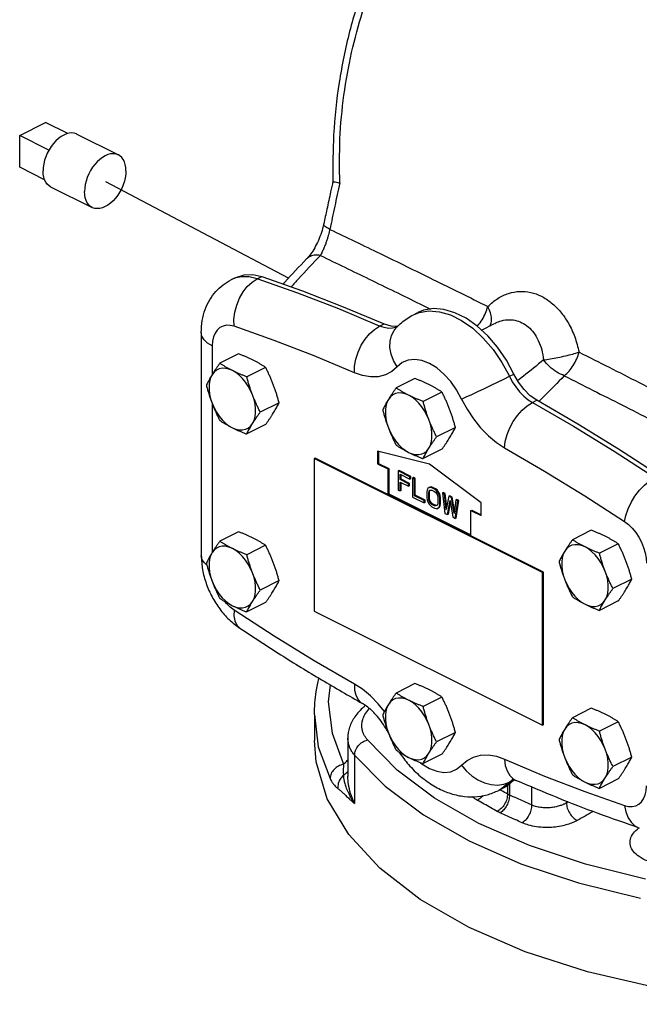
# Model space of a CAD drawing. Extents: x 24.5 to 45.5, y 6.5 to 15.4.
# Drawn here: x 38.6 to 39.9, y 10 to 12.1 of the extents above; entities that cross this region are included whole.
import ezdxf

# ---------------------------------------------------------------- set-up
doc = ezdxf.new("R2010")
doc.units = 0
doc.header["$MEASUREMENT"] = 0
doc.layers.get('0').update_dxf_attribs({"linetype": 'CONTINUOUS'})

msp = doc.modelspace()

# ---------------------------------------------------------------- linework, layer by layer
at = {"linetype": 'Continuous'}
for p, q in [((38.6015, 11.8191), (38.6568, 11.8467)), ((38.7039, 11.8232), (38.6568, 11.8467)), ((38.6015, 11.7515), (38.6015, 11.8191)), ((38.6639, 11.788), (38.6015, 11.8191)), ((38.7234, 11.8219), (38.8118, 11.7777)), ((38.6546, 11.7249), (38.6015, 11.7515)), ((38.6675, 11.7101), (38.7559, 11.6659)), ((39.2493, 11.6308), (39.2493, 11.6308)), ((39.2126, 11.5561), (39.2126, 11.5561)), ((39.0525, 11.5122), (39.062, 11.517)), ((39.0589, 11.515), (39.0525, 11.5122)), ((39.074, 11.5183), (39.0589, 11.515)), ((39.1077, 11.514), (39.1172, 11.5187)), ((39.4403, 11.4374), (39.4498, 11.4421)), ((39.4403, 11.4374), (39.4523, 11.4421)), ((39.3684, 11.4131), (39.378, 11.4179)), ((39.4053, 11.4113), (39.404, 11.4108)), ((39.4053, 11.4134), (39.4065, 11.4137)), ((39.5851, 11.4049), (39.6134, 11.4191)), ((39.6135, 11.4191), (39.6135, 11.4191)), ((38.9884, 11.3993), (38.9884, 10.925)), ((39.0119, 11.3709), (39.0119, 11.3103)), ((39.068, 11.354), (39.0279, 11.334)), ((39.1254, 11.3253), (39.0853, 11.3053)), ((39.4436, 11.3015), (39.4036, 11.2815)), ((39.6449, 11.3064), (39.6544, 11.3111)), ((39.501, 11.2728), (39.461, 11.2528)), ((39.0119, 11.2477), (39.0119, 10.9314)), ((39.1541, 11.2501), (39.114, 11.23)), ((39.6939, 11.2504), (39.7034, 11.2552)), ((39.1254, 11.2035), (39.0853, 11.1835)), ((39.5297, 11.1976), (39.4897, 11.1775)), ((39.3639, 11.1472), (39.3639, 11.1202)), ((39.4744, 11.119), (39.3639, 11.1472)), ((39.3657, 11.1468), (39.3657, 11.121)), ((39.501, 11.151), (39.461, 11.131)), ((39.2313, 11.1323), (39.2292, 11.1313)), ((39.2292, 11.1313), (39.2292, 10.8065)), ((39.7153, 10.8882), (39.2292, 11.1313)), ((39.7175, 10.8892), (39.2313, 11.1323)), ((39.3639, 11.1202), (39.3657, 11.121)), ((39.3639, 11.1202), (39.386, 11.1091)), ((39.3657, 11.121), (39.3878, 11.11)), ((39.5849, 11.0367), (39.4744, 11.119)), ((39.386, 11.1091), (39.3878, 11.11)), ((39.386, 11.1091), (39.386, 11.055)), ((39.3878, 11.11), (39.3878, 11.0559)), ((39.4099, 11.1057), (39.4081, 11.1048)), ((39.4081, 11.1048), (39.4081, 11.0642)), ((39.433, 11.0924), (39.4081, 11.1048)), ((39.4347, 11.0933), (39.4099, 11.1057)), ((39.4122, 11.0863), (39.4122, 11.0976)), ((39.4122, 11.0976), (39.433, 11.0872)), ((39.414, 11.0872), (39.414, 11.0967)), ((39.4347, 11.0933), (39.433, 11.0924)), ((39.433, 11.0872), (39.433, 11.0924)), ((39.4347, 11.0881), (39.4347, 11.0933)), ((39.414, 11.0872), (39.4122, 11.0863)), ((39.4302, 11.0774), (39.4122, 11.0863)), ((39.4122, 11.0622), (39.4122, 11.0812)), ((39.4122, 11.0812), (39.4302, 11.0722)), ((39.432, 11.0782), (39.414, 11.0872)), ((39.414, 11.063), (39.414, 11.0803)), ((39.432, 11.0782), (39.4302, 11.0774)), ((39.4302, 11.0722), (39.4302, 11.0774)), ((39.432, 11.0731), (39.4302, 11.0722)), ((39.432, 11.0731), (39.432, 11.0782)), ((39.4347, 11.0881), (39.433, 11.0872)), ((39.4403, 11.0905), (39.4385, 11.0896)), ((39.4385, 11.0896), (39.4385, 11.049)), ((39.4426, 11.0876), (39.4385, 11.0896)), ((39.4444, 11.0884), (39.4403, 11.0905)), ((39.4444, 11.0884), (39.4426, 11.0876)), ((39.4426, 11.0521), (39.4426, 11.0876)), ((39.4444, 11.053), (39.4444, 11.0884)), ((39.4755, 11.0703), (39.4737, 11.0694)), ((39.4782, 11.0707), (39.4755, 11.0703)), ((39.4782, 11.0707), (39.4765, 11.0698)), ((39.4817, 11.0698), (39.4782, 11.0707)), ((39.386, 11.055), (39.3878, 11.0559)), ((39.3878, 11.0559), (39.5628, 10.9684)), ((39.4081, 11.0642), (39.4122, 11.0622)), ((39.414, 11.063), (39.4122, 11.0622)), ((39.4385, 11.049), (39.4633, 11.0366)), ((39.4444, 11.053), (39.4426, 11.0521)), ((39.4633, 11.0418), (39.4426, 11.0521)), ((39.4651, 11.0427), (39.4444, 11.053)), ((39.4696, 11.0646), (39.4689, 11.0606)), ((39.4689, 11.0606), (39.4689, 11.0477)), ((39.4709, 11.0674), (39.4696, 11.0646)), ((39.4737, 11.0694), (39.4709, 11.0674)), ((39.473, 11.0585), (39.4737, 11.0617)), ((39.4748, 11.0594), (39.473, 11.0585)), ((39.473, 11.0456), (39.473, 11.0585)), ((39.4765, 11.0698), (39.4737, 11.0694)), ((39.4737, 11.0617), (39.4751, 11.0636)), ((39.4755, 11.0625), (39.4737, 11.0617)), ((39.4748, 11.0594), (39.4755, 11.0625)), ((39.4748, 11.0465), (39.4748, 11.0594)), ((39.4751, 11.0636), (39.4772, 11.0642)), ((39.4755, 11.0625), (39.4766, 11.0641)), ((39.4799, 11.0689), (39.4765, 11.0698)), ((39.4772, 11.0642), (39.4799, 11.0637)), ((39.4817, 11.0698), (39.4799, 11.0689)), ((39.4854, 11.0661), (39.4799, 11.0689)), ((39.4799, 11.0637), (39.4854, 11.061)), ((39.4872, 11.067), (39.4817, 11.0698)), ((39.4872, 11.067), (39.4854, 11.0661)), ((39.4889, 11.0636), (39.4854, 11.0661)), ((39.4854, 11.061), (39.4882, 11.0587)), ((39.4907, 11.0644), (39.4872, 11.067)), ((39.4882, 11.0587), (39.4903, 11.056)), ((39.4907, 11.0644), (39.4889, 11.0636)), ((39.4917, 11.0605), (39.4889, 11.0636)), ((39.4903, 11.056), (39.4917, 11.0527)), ((39.4934, 11.0613), (39.4907, 11.0644)), ((39.4934, 11.0613), (39.4917, 11.0605)), ((39.4944, 11.0556), (39.4917, 11.0605)), ((39.4917, 11.0527), (39.4924, 11.0489)), ((39.4962, 11.0565), (39.4934, 11.0613)), ((39.4962, 11.0565), (39.4944, 11.0556)), ((39.4958, 11.0515), (39.4944, 11.0556)), ((39.4976, 11.0524), (39.4958, 11.0515)), ((39.4965, 11.0468), (39.4958, 11.0515)), ((39.4976, 11.0524), (39.4962, 11.0565)), ((39.4983, 11.0477), (39.4976, 11.0524)), ((39.5038, 11.0587), (39.502, 11.0579)), ((39.502, 11.0579), (39.5075, 11.0145)), ((39.5062, 11.0558), (39.502, 11.0579)), ((39.5079, 11.0567), (39.5038, 11.0587)), ((39.5079, 11.0567), (39.5062, 11.0558)), ((39.5103, 11.0226), (39.5062, 11.0558)), ((39.5114, 11.0285), (39.5079, 11.0567)), ((39.5158, 11.051), (39.5103, 11.0226)), ((39.5176, 11.0518), (39.5158, 11.051)), ((39.5214, 11.0482), (39.5158, 11.051)), ((39.5231, 11.0491), (39.5176, 11.0518)), ((39.5231, 11.0491), (39.5214, 11.0482)), ((39.5278, 11.0206), (39.5231, 11.0491)), ((39.4651, 11.0427), (39.4633, 11.0418)), ((39.4633, 11.0366), (39.4633, 11.0418)), ((39.4651, 11.0375), (39.4633, 11.0366)), ((39.4651, 11.0375), (39.4651, 11.0427)), ((39.4689, 11.0477), (39.4696, 11.043)), ((39.4696, 11.043), (39.4709, 11.0389)), ((39.4709, 11.0389), (39.4737, 11.034)), ((39.4748, 11.0465), (39.473, 11.0456)), ((39.4737, 11.0418), (39.473, 11.0456)), ((39.4755, 11.0427), (39.4737, 11.0418)), ((39.4751, 11.0385), (39.4737, 11.0418)), ((39.4737, 11.034), (39.4765, 11.0309)), ((39.4755, 11.0427), (39.4748, 11.0465)), ((39.4769, 11.0394), (39.4751, 11.0385)), ((39.4772, 11.0357), (39.4751, 11.0385)), ((39.4769, 11.0394), (39.4755, 11.0427)), ((39.4765, 11.0309), (39.4799, 11.0283)), ((39.4789, 11.0366), (39.4769, 11.0394)), ((39.4789, 11.0366), (39.4772, 11.0357)), ((39.4799, 11.0335), (39.4772, 11.0357)), ((39.4817, 11.0344), (39.4789, 11.0366)), ((39.4817, 11.0344), (39.4799, 11.0335)), ((39.4854, 11.0307), (39.4799, 11.0335)), ((39.4799, 11.0283), (39.4854, 11.0256)), ((39.4872, 11.0316), (39.4817, 11.0344)), ((39.4872, 11.0316), (39.4854, 11.0307)), ((39.4882, 11.0302), (39.4854, 11.0307)), ((39.49, 11.0311), (39.4872, 11.0316)), ((39.4903, 11.0309), (39.4882, 11.0302)), ((39.4902, 11.0312), (39.49, 11.0311)), ((39.4917, 11.0328), (39.4903, 11.0309)), ((39.4924, 11.0359), (39.4917, 11.0328)), ((39.4924, 11.0489), (39.4924, 11.0359)), ((39.4934, 11.0259), (39.4962, 11.028)), ((39.4944, 11.0271), (39.4958, 11.0299)), ((39.4962, 11.028), (39.4944, 11.0271)), ((39.4958, 11.0299), (39.4965, 11.0338)), ((39.4976, 11.0308), (39.4958, 11.0299)), ((39.4962, 11.028), (39.4976, 11.0308)), ((39.4983, 11.0477), (39.4965, 11.0468)), ((39.4965, 11.0338), (39.4965, 11.0468)), ((39.4983, 11.0347), (39.4965, 11.0338)), ((39.4976, 11.0308), (39.4983, 11.0347)), ((39.4983, 11.0347), (39.4983, 11.0477)), ((39.5131, 11.0117), (39.5186, 11.0418)), ((39.5148, 11.0126), (39.5193, 11.0371)), ((39.5186, 11.0418), (39.5241, 11.0062)), ((39.5269, 11.0143), (39.5214, 11.0482)), ((39.531, 11.0434), (39.5269, 11.0143)), ((39.5296, 11.0035), (39.5352, 11.0413)), ((39.5328, 11.0442), (39.531, 11.0434)), ((39.5352, 11.0413), (39.531, 11.0434)), ((39.5314, 11.0043), (39.5369, 11.0422)), ((39.5369, 11.0422), (39.5328, 11.0442)), ((39.5369, 11.0422), (39.5352, 11.0413)), ((39.5849, 11.0097), (39.5849, 11.0367)), ((39.4854, 11.0256), (39.4889, 11.0247)), ((39.4889, 11.0247), (39.4917, 11.025)), ((39.4917, 11.025), (39.4944, 11.0271)), ((39.5075, 11.0145), (39.5131, 11.0117)), ((39.5148, 11.0126), (39.5131, 11.0117)), ((39.5628, 11.0207), (39.5646, 11.0216)), ((39.5628, 10.9666), (39.5628, 11.0207)), ((39.5628, 11.0207), (39.5849, 11.0097)), ((39.5646, 11.0216), (39.5849, 11.0114)), ((39.5241, 11.0062), (39.5296, 11.0035)), ((39.5314, 11.0043), (39.5296, 11.0035)), ((39.068, 10.9751), (39.0279, 10.9551)), ((39.8193, 10.9784), (39.7792, 10.9583)), ((39.1254, 10.9464), (39.0853, 10.9264)), ((39.8767, 10.9497), (39.8366, 10.9296)), ((39.7175, 10.8892), (39.7153, 10.8882)), ((39.7153, 10.5634), (39.7153, 10.8882)), ((39.7175, 10.5645), (39.7175, 10.8892)), ((39.1541, 10.8712), (39.114, 10.8511)), ((39.9054, 10.8744), (39.8653, 10.8544)), ((39.1254, 10.8246), (39.0853, 10.8046)), ((39.8767, 10.8279), (39.8366, 10.8078)), ((39.2292, 10.8065), (39.7153, 10.5634)), ((39.4436, 10.652), (39.4036, 10.6319)), ((39.501, 10.6233), (39.461, 10.6032)), ((39.8193, 10.5995), (39.7792, 10.5794)), ((39.2293, 10.5861), (39.2293, 10.5306)), ((39.8767, 10.5708), (39.8366, 10.5507)), ((39.5297, 10.548), (39.4897, 10.528)), ((39.7175, 10.5645), (39.7153, 10.5634)), ((39.3007, 10.5357), (39.3007, 10.4547)), ((39.3149, 10.4994), (39.3149, 10.3965)), ((39.4557, 10.4835), (39.4586, 10.4811)), ((39.501, 10.5015), (39.461, 10.4815)), ((39.9054, 10.4955), (39.8653, 10.4755)), ((39.6449, 10.4418), (39.6288, 10.4283)), ((39.6449, 10.4418), (39.651, 10.4472)), ((39.6449, 10.4418), (39.6544, 10.4465)), ((39.651, 10.4472), (39.6526, 10.4481)), ((39.6553, 10.4473), (39.6544, 10.4465)), ((39.8767, 10.449), (39.8366, 10.4289)), ((39.6315, 10.4292), (39.622, 10.4245)), ((39.6288, 10.4283), (39.622, 10.4245)), ((39.641, 10.4353), (39.641, 10.4167)), ((39.6449, 10.4386), (39.6449, 10.4147)), ((39.6922, 10.432), (39.6922, 10.3935)), ((39.7661, 10.4016), (39.7661, 10.3979))]:
    msp.add_line(p, q, dxfattribs=at)
msp.add_line((39.1743, 11.5154), (38.785, 11.7204))
for points in [[(38.7234, 11.8219), (38.7224, 11.8224), (38.7175, 11.8239), (38.7124, 11.8244), (38.7069, 11.824), (38.7012, 11.8225), (38.6954, 11.8201), (38.6897, 11.8167), (38.684, 11.8125), (38.6785, 11.8075), (38.6733, 11.8018), (38.6685, 11.7954), (38.6642, 11.7886), (38.6604, 11.7814), (38.6572, 11.7739), (38.6546, 11.7663), (38.6528, 11.7586), (38.6516, 11.7511), (38.6513, 11.7439)], [(38.8118, 11.7777), (38.8107, 11.7782), (38.8059, 11.7797), (38.8007, 11.7802), (38.7953, 11.7798), (38.7896, 11.7783), (38.7838, 11.7759), (38.7781, 11.7725), (38.7724, 11.7683), (38.7669, 11.7633), (38.7617, 11.7576), (38.7569, 11.7513), (38.7526, 11.7444), (38.7488, 11.7372), (38.7456, 11.7297), (38.743, 11.7221), (38.7411, 11.7144), (38.74, 11.7069), (38.7396, 11.6997)], [(38.828, 11.7439), (38.8277, 11.7507), (38.8265, 11.7571), (38.8247, 11.7629), (38.8221, 11.768), (38.8189, 11.7722), (38.8151, 11.7757), (38.8118, 11.7777)], [(38.6675, 11.7101), (38.6642, 11.7121), (38.6604, 11.7155), (38.6572, 11.7198), (38.6546, 11.7248), (38.6528, 11.7306), (38.6516, 11.737), (38.6513, 11.7439)], [(38.828, 11.7439), (38.8277, 11.7366), (38.8265, 11.7291), (38.8247, 11.7215), (38.8221, 11.7138), (38.8189, 11.7063), (38.8151, 11.6991), (38.8107, 11.6923), (38.8059, 11.6859), (38.8007, 11.6802), (38.7953, 11.6752), (38.7896, 11.671), (38.7838, 11.6676), (38.7781, 11.6652), (38.7724, 11.6638), (38.7669, 11.6633), (38.7617, 11.6638), (38.7569, 11.6654), (38.7559, 11.6659)], [(38.7559, 11.6659), (38.7526, 11.6679), (38.7488, 11.6713), (38.7456, 11.6756), (38.743, 11.6806), (38.7411, 11.6864), (38.74, 11.6928), (38.7396, 11.6997)], [(39.0585, 11.4128), (39.0581, 11.4276), (39.0599, 11.4428), (39.0638, 11.458), (39.0697, 11.4726), (39.0774, 11.4859), (39.0865, 11.4976), (39.0968, 11.507), (39.1077, 11.514)], [(39.062, 11.517), (39.0796, 11.5226), (39.0979, 11.523), (39.1172, 11.5187)], [(39.1077, 11.514), (39.0905, 11.518), (39.074, 11.5183)], [(39.3684, 11.4131), (39.2813, 11.4498), (39.1944, 11.4834), (39.1077, 11.514)], [(39.1172, 11.5187), (39.2039, 11.4881), (39.2908, 11.4545), (39.378, 11.4179)], [(39.6544, 11.3111), (39.6383, 11.3407), (39.6195, 11.3681), (39.5986, 11.3925), (39.5761, 11.4132), (39.5526, 11.4298), (39.5288, 11.4417), (39.5053, 11.4486), (39.4828, 11.4504), (39.4619, 11.4469), (39.4498, 11.4421)], [(39.4523, 11.4421), (39.4733, 11.4456), (39.4958, 11.4439), (39.5193, 11.4369), (39.5431, 11.425), (39.5666, 11.4085), (39.5891, 11.3877), (39.61, 11.3633), (39.6288, 11.336), (39.6449, 11.3064)], [(39.0585, 11.4128), (39.0501, 11.4148), (39.0421, 11.415), (39.0347, 11.4133), (39.0281, 11.4099), (39.0225, 11.4049), (39.0179, 11.3982), (39.0146, 11.3902), (39.0126, 11.3811), (39.0119, 11.3709)], [(39.3146, 11.3138), (39.229, 11.3498), (39.1436, 11.3828), (39.0585, 11.4128)], [(39.3146, 11.3138), (39.3151, 11.3282), (39.3178, 11.3431), (39.3225, 11.358), (39.3291, 11.3723), (39.3374, 11.3854), (39.3469, 11.3969), (39.3574, 11.4062), (39.3684, 11.4131)], [(39.404, 11.4108), (39.3958, 11.4086), (39.3869, 11.4083), (39.3777, 11.4099), (39.3684, 11.4131)], [(39.378, 11.4179), (39.392, 11.4136), (39.4053, 11.4134)], [(39.4057, 11.3267), (39.398, 11.3399), (39.3928, 11.3537), (39.3903, 11.3676), (39.3905, 11.3809), (39.3935, 11.3933), (39.3992, 11.4042), (39.4034, 11.4095)], [(39.0119, 11.3709), (39.0019, 11.377), (38.9945, 11.384), (38.9899, 11.3915), (38.9884, 11.3993)], [(39.0546, 11.3186), (39.0471, 11.3216), (39.0399, 11.3232), (39.033, 11.3233), (39.0265, 11.322), (39.0207, 11.3192), (39.0157, 11.3151), (39.0115, 11.3097)], [(39.4057, 11.3267), (39.3942, 11.3166), (39.3807, 11.3094), (39.3654, 11.3054), (39.3488, 11.3049), (39.3317, 11.3078), (39.3146, 11.3138)], [(39.5431, 11.2579), (39.5324, 11.2775), (39.5197, 11.2954), (39.5054, 11.3111), (39.4902, 11.324), (39.4744, 11.3336), (39.4586, 11.3398), (39.4434, 11.3421), (39.4291, 11.3407), (39.4164, 11.3355), (39.4057, 11.3267)], [(39.0115, 11.3097), (39.0083, 11.3031), (39.0061, 11.2955), (39.005, 11.287), (39.005, 11.2779), (39.0061, 11.2684), (39.0083, 11.2586), (39.0115, 11.2488)], [(39.0976, 11.2666), (39.0934, 11.2762), (39.0884, 11.2854), (39.0826, 11.294), (39.0761, 11.3018), (39.0692, 11.3086), (39.062, 11.3142), (39.0546, 11.3186)], [(39.5431, 11.2579), (39.553, 11.2624), (39.5646, 11.2678), (39.5777, 11.2739), (39.5915, 11.2804), (39.6057, 11.2872), (39.6197, 11.294), (39.6329, 11.3005), (39.6449, 11.3064)], [(39.6449, 11.3064), (39.651, 11.2948), (39.6583, 11.2836), (39.6666, 11.2732), (39.6755, 11.2641), (39.6847, 11.2564), (39.6939, 11.2504)], [(39.7034, 11.2552), (39.6893, 11.265), (39.6761, 11.278), (39.6642, 11.2936), (39.6544, 11.3111)], [(39.0976, 11.2057), (39.1008, 11.2123), (39.103, 11.2199), (39.1041, 11.2284), (39.1041, 11.2375), (39.103, 11.247), (39.1008, 11.2568), (39.0976, 11.2666)], [(39.4302, 11.2661), (39.4228, 11.2691), (39.4155, 11.2707), (39.4086, 11.2708), (39.4022, 11.2695), (39.3964, 11.2667), (39.3913, 11.2626), (39.3871, 11.2572)], [(39.4733, 11.2141), (39.4691, 11.2237), (39.464, 11.2329), (39.4582, 11.2415), (39.4518, 11.2493), (39.4449, 11.2561), (39.4376, 11.2617), (39.4302, 11.2661)], [(39.0115, 11.2488), (39.0157, 11.2392), (39.0207, 11.23), (39.0265, 11.2214), (39.033, 11.2136), (39.0399, 11.2068), (39.0471, 11.2012), (39.0546, 11.1968)], [(39.3871, 11.2572), (39.3839, 11.2506), (39.3817, 11.243), (39.3806, 11.2345), (39.3806, 11.2254), (39.3817, 11.2159), (39.3839, 11.2061), (39.3871, 11.1963)], [(39.5431, 11.2579), (39.5546, 11.2365), (39.5681, 11.2157), (39.5834, 11.1964), (39.6, 11.1794), (39.6171, 11.1651), (39.6342, 11.154)], [(39.6342, 11.154), (39.6359, 11.1678), (39.6397, 11.1822), (39.6454, 11.1966), (39.6529, 11.2104), (39.6619, 11.2232), (39.672, 11.2344), (39.6828, 11.2436), (39.6939, 11.2504)], [(39.6939, 11.2504), (39.7811, 11.1999), (39.868, 11.1466), (39.9547, 11.0905)], [(39.9642, 11.0952), (39.8775, 11.1513), (39.7906, 11.2047), (39.7034, 11.2552)], [(39.0546, 11.1968), (39.062, 11.1938), (39.0692, 11.1922), (39.0761, 11.1921), (39.0826, 11.1934), (39.0884, 11.1962), (39.0934, 11.2003), (39.0976, 11.2057)], [(39.3871, 11.1963), (39.3913, 11.1867), (39.3964, 11.1775), (39.4022, 11.1689), (39.4086, 11.1611), (39.4155, 11.1543), (39.4228, 11.1487), (39.4302, 11.1443)], [(39.4733, 11.1532), (39.4765, 11.1598), (39.4787, 11.1674), (39.4798, 11.1759), (39.4798, 11.185), (39.4787, 11.1945), (39.4765, 11.2043), (39.4733, 11.2141)], [(39.6342, 11.154), (39.7198, 11.1044), (39.8052, 11.052), (39.8903, 10.9969)], [(39.4302, 11.1443), (39.4376, 11.1413), (39.4449, 11.1397), (39.4518, 11.1395), (39.4582, 11.1409), (39.464, 11.1436), (39.4691, 11.1478), (39.4733, 11.1532)], [(39.8903, 10.9969), (39.8929, 11.0102), (39.8976, 11.024), (39.9041, 11.0379), (39.9123, 11.0513), (39.9219, 11.0637), (39.9324, 11.0746), (39.9435, 11.0837), (39.9547, 11.0905)], [(39.8903, 10.9969), (39.8987, 10.9905), (39.9067, 10.9827), (39.9141, 10.9737), (39.9207, 10.9637), (39.9263, 10.953), (39.9308, 10.9418), (39.9342, 10.9305), (39.9362, 10.9192), (39.9369, 10.9084)], [(39.0546, 10.9397), (39.0471, 10.9427), (39.0399, 10.9443), (39.033, 10.9445), (39.0265, 10.9431), (39.0207, 10.9404), (39.0157, 10.9362), (39.0115, 10.9308)], [(39.8059, 10.9429), (39.7984, 10.946), (39.7912, 10.9476), (39.7843, 10.9477), (39.7778, 10.9464), (39.772, 10.9436), (39.767, 10.9395), (39.7628, 10.934)], [(39.0004, 10.9041), (38.9945, 10.9096), (38.9899, 10.9172), (38.9884, 10.925)], [(39.0115, 10.9308), (39.0083, 10.9242), (39.0061, 10.9166), (39.005, 10.9082), (39.005, 10.8991), (39.0061, 10.8895), (39.0083, 10.8797), (39.0115, 10.8699)], [(39.0976, 10.8877), (39.0934, 10.8973), (39.0884, 10.9065), (39.0826, 10.9151), (39.0761, 10.9229), (39.0692, 10.9297), (39.062, 10.9353), (39.0546, 10.9397)], [(39.7628, 10.934), (39.7596, 10.9274), (39.7574, 10.9198), (39.7563, 10.9114), (39.7563, 10.9023), (39.7574, 10.8927), (39.7596, 10.8829), (39.7628, 10.8731)], [(39.8489, 10.891), (39.8447, 10.9006), (39.8397, 10.9098), (39.8339, 10.9184), (39.8274, 10.9261), (39.8205, 10.9329), (39.8133, 10.9386), (39.8059, 10.9429)], [(39.0976, 10.8268), (39.1008, 10.8334), (39.103, 10.841), (39.1041, 10.8495), (39.1041, 10.8586), (39.103, 10.8681), (39.1008, 10.8779), (39.0976, 10.8877)], [(39.8489, 10.8301), (39.8521, 10.8367), (39.8543, 10.8443), (39.8554, 10.8527), (39.8554, 10.8618), (39.8543, 10.8714), (39.8521, 10.8812), (39.8489, 10.891)], [(39.0115, 10.8699), (39.0157, 10.8603), (39.0207, 10.8511), (39.0265, 10.8425), (39.033, 10.8347), (39.0399, 10.828), (39.0471, 10.8223), (39.0546, 10.8179)], [(39.7628, 10.8731), (39.767, 10.8635), (39.772, 10.8543), (39.7778, 10.8457), (39.7843, 10.838), (39.7912, 10.8312), (39.7984, 10.8255), (39.8059, 10.8212)], [(39.0585, 10.8082), (39.0501, 10.8146), (39.0421, 10.8224), (39.0386, 10.8266)], [(39.0546, 10.8179), (39.062, 10.8149), (39.0692, 10.8133), (39.0761, 10.8132), (39.0826, 10.8145), (39.0884, 10.8173), (39.0934, 10.8214), (39.0976, 10.8268)], [(39.8059, 10.8212), (39.8133, 10.8181), (39.8205, 10.8165), (39.8274, 10.8164), (39.8339, 10.8177), (39.8397, 10.8205), (39.8447, 10.8246), (39.8489, 10.8301)], [(39.0585, 10.8082), (39.0581, 10.796), (39.0599, 10.7854), (39.0638, 10.7767), (39.0697, 10.7704), (39.0708, 10.7697)], [(39.3146, 10.6511), (39.229, 10.7007), (39.1436, 10.753), (39.0585, 10.8082)], [(39.3146, 10.6511), (39.3151, 10.6383), (39.3178, 10.6272), (39.3225, 10.6181), (39.3291, 10.6113), (39.332, 10.6095)], [(39.3784, 10.5923), (39.3654, 10.6087), (39.3488, 10.6257), (39.3317, 10.6399), (39.3146, 10.6511)], [(39.2633, 10.6492), (39.2589, 10.6131), (39.2671, 10.5462), (39.2916, 10.4803)], [(39.4302, 10.6166), (39.4228, 10.6196), (39.4155, 10.6212), (39.4086, 10.6213), (39.4022, 10.62), (39.3964, 10.6172), (39.3913, 10.6131), (39.3871, 10.6076)], [(39.4733, 10.5646), (39.4691, 10.5742), (39.464, 10.5834), (39.4582, 10.592), (39.4518, 10.5997), (39.4449, 10.6065), (39.4376, 10.6122), (39.4302, 10.6166)], [(39.3871, 10.6076), (39.3839, 10.6011), (39.3817, 10.5935), (39.3806, 10.585), (39.3806, 10.5759), (39.3817, 10.5664), (39.3839, 10.5566), (39.3871, 10.5468)], [(39.2293, 10.5861), (39.2377, 10.5174), (39.2629, 10.4497)], [(39.8059, 10.5641), (39.7984, 10.5671), (39.7912, 10.5687), (39.7843, 10.5688), (39.7778, 10.5675), (39.772, 10.5647), (39.767, 10.5606), (39.7628, 10.5551)], [(39.3871, 10.5468), (39.3913, 10.5371), (39.3964, 10.5279), (39.4022, 10.5194), (39.4086, 10.5116), (39.4155, 10.5048), (39.4228, 10.4992), (39.4302, 10.4948)], [(39.4733, 10.5037), (39.4765, 10.5103), (39.4787, 10.5179), (39.4798, 10.5263), (39.4798, 10.5354), (39.4787, 10.545), (39.4765, 10.5548), (39.4733, 10.5646)], [(39.7628, 10.5551), (39.7596, 10.5485), (39.7574, 10.5409), (39.7563, 10.5325), (39.7563, 10.5234), (39.7574, 10.5138), (39.7596, 10.5041), (39.7628, 10.4942)], [(39.8489, 10.5121), (39.8447, 10.5217), (39.8397, 10.5309), (39.8339, 10.5395), (39.8274, 10.5472), (39.8205, 10.554), (39.8133, 10.5597), (39.8059, 10.5641)], [(41.1328, 10.1245), (41.0111, 10.0739), (40.8763, 10.0323), (40.7312, 10.0006), (40.5786, 9.9794), (40.4216, 9.9691), (40.2632, 9.9699), (40.1067, 9.9819), (39.955, 10.0047), (39.8113, 10.0379), (39.6783, 10.0809), (39.5588, 10.1329), (39.455, 10.1926), (39.369, 10.2591), (39.3025, 10.331), (39.2569, 10.4068), (39.233, 10.4851), (39.2293, 10.5306)], [(39.9351, 10.2357), (39.8066, 10.2674), (39.6875, 10.3072), (39.5797, 10.3544), (39.4853, 10.4083), (39.4057, 10.4678), (39.3423, 10.5321)], [(39.8489, 10.4512), (39.8521, 10.4578), (39.8543, 10.4654), (39.8554, 10.4738), (39.8554, 10.4829), (39.8543, 10.4925), (39.8521, 10.5023), (39.8489, 10.5121)], [(39.3149, 10.4994), (39.38, 10.4334), (39.4618, 10.3722), (39.5588, 10.3169), (39.6694, 10.2684), (39.7918, 10.2275), (39.9238, 10.195)], [(39.4302, 10.4948), (39.4376, 10.4918), (39.4449, 10.4902), (39.4518, 10.49), (39.4582, 10.4914), (39.464, 10.4941), (39.4691, 10.4983), (39.4733, 10.5037)], [(39.5431, 10.4784), (39.5546, 10.4884), (39.5681, 10.4956), (39.5834, 10.4996), (39.6, 10.5001), (39.6171, 10.4972), (39.6342, 10.4912)], [(39.6342, 10.4912), (39.6359, 10.4779), (39.6397, 10.4662), (39.6454, 10.4566), (39.6529, 10.4494), (39.6588, 10.446)], [(39.6342, 10.4912), (39.7198, 10.4552), (39.8052, 10.4222), (39.8903, 10.3922)], [(39.7628, 10.4942), (39.767, 10.4846), (39.772, 10.4754), (39.7778, 10.4669), (39.7843, 10.4591), (39.7912, 10.4523), (39.7984, 10.4467), (39.8059, 10.4423)], [(39.4586, 10.4811), (39.4744, 10.4714), (39.4902, 10.4653), (39.5054, 10.4629), (39.5197, 10.4644), (39.5324, 10.4696), (39.5431, 10.4784)], [(39.5431, 10.4784), (39.553, 10.4663), (39.5646, 10.4557), (39.5777, 10.4471), (39.5915, 10.4407), (39.6057, 10.437), (39.6197, 10.4359), (39.6329, 10.4375), (39.6449, 10.4418)], [(39.6544, 10.4465), (39.6383, 10.4331), (39.6315, 10.4292)], [(39.8059, 10.4423), (39.8133, 10.4392), (39.8205, 10.4376), (39.8274, 10.4375), (39.8339, 10.4388), (39.8397, 10.4416), (39.8447, 10.4458), (39.8489, 10.4512)], [(39.8903, 10.3922), (39.8987, 10.3902), (39.9067, 10.3901), (39.9141, 10.3917), (39.9207, 10.3951), (39.9263, 10.4002), (39.9308, 10.4068), (39.9342, 10.4148), (39.9362, 10.424), (39.9369, 10.4341)], [(39.8903, 10.3922), (39.8929, 10.3786), (39.8976, 10.3665), (39.9041, 10.3566), (39.9123, 10.3491), (39.9216, 10.3445)]]:
    msp.add_lwpolyline(points, dxfattribs=at)
for points in [[(39.6235, 12.5033), (39.5556, 12.4601), (39.4888, 12.3993), (39.4294, 12.3249), (39.3785, 12.2391), (39.3367, 12.1437), (39.3045, 12.0407), (39.2822, 11.9322), (39.2704, 11.8204), (39.2689, 11.7222)], [(39.2834, 11.718), (39.2839, 11.8119), (39.2924, 11.9052), (39.3087, 11.996), (39.3322, 12.0826), (39.3627, 12.164), (39.3999, 12.2388), (39.4433, 12.3058), (39.4925, 12.3638), (39.547, 12.4116), (39.6059, 12.4482)], [(39.2689, 11.7223), (39.2639, 11.6991), (39.256, 11.6619), (39.2493, 11.6308)], [(39.2692, 11.7221), (39.2691, 11.7219), (39.2735, 11.7201), (39.2834, 11.718)], [(39.2834, 11.718), (39.2727, 11.6684), (39.2623, 11.6192)], [(39.2493, 11.6308), (39.2469, 11.621), (39.2413, 11.6039), (39.234, 11.5875), (39.2257, 11.573), (39.2174, 11.5616), (39.2126, 11.5561)], [(39.2623, 11.6192), (39.261, 11.6137), (39.2595, 11.6078), (39.2576, 11.6014), (39.2554, 11.5944), (39.2527, 11.5869), (39.2496, 11.5792), (39.246, 11.5713), (39.2421, 11.5636)], [(39.2623, 11.6192), (39.2531, 11.6247), (39.2493, 11.6296), (39.2495, 11.6307)], [(39.2623, 11.6192), (39.3697, 11.5675), (39.482, 11.5127), (39.5989, 11.455)], [(39.2126, 11.5561), (39.1663, 11.5067), (39.1627, 11.5027)], [(39.2421, 11.5636), (39.1953, 11.5136), (39.18, 11.4966)], [(39.2421, 11.5636), (39.2289, 11.564), (39.218, 11.5604), (39.2126, 11.5561)], [(39.2421, 11.5636), (39.3459, 11.5134), (39.4542, 11.4605), (39.4768, 11.4494)], [(38.9884, 11.3993), (38.9906, 11.4252), (38.9968, 11.4486), (39.0065, 11.4691), (39.0193, 11.4866), (39.0347, 11.5011), (39.0525, 11.5122)], [(39.5989, 11.455), (39.6202, 11.4721), (39.6432, 11.4829), (39.6668, 11.4871), (39.6902, 11.485), (39.7129, 11.4768), (39.7341, 11.463), (39.7536, 11.4437), (39.7705, 11.4192), (39.784, 11.3902), (39.7934, 11.3578)], [(39.5761, 11.4132), (39.5774, 11.4145), (39.5867, 11.4267), (39.594, 11.4405), (39.5989, 11.455)], [(39.6031, 11.4134), (39.6051, 11.4177), (39.6066, 11.4287), (39.6045, 11.4414), (39.5989, 11.455)], [(39.4034, 11.4095), (39.4147, 11.4204), (39.4271, 11.4297), (39.4403, 11.4374)], [(39.6135, 11.4191), (39.6242, 11.4235), (39.6406, 11.4267), (39.6565, 11.4256), (39.6713, 11.4205), (39.6848, 11.4114), (39.6967, 11.3987), (39.7064, 11.3824), (39.7136, 11.363), (39.7175, 11.3412)], [(39.0987, 11.3407), (39.0929, 11.3435), (39.0869, 11.3463), (39.0808, 11.3489), (39.0745, 11.3515), (39.068, 11.354)], [(39.7175, 11.3412), (39.7319, 11.3434), (39.7478, 11.3463), (39.7642, 11.3499), (39.7797, 11.3538), (39.7934, 11.3578)], [(39.7617, 11.3075), (39.7719, 11.3173), (39.7809, 11.3295), (39.7883, 11.3433), (39.7934, 11.3578)], [(39.7934, 11.3578), (39.9212, 11.2931), (40.0528, 11.2259), (40.188, 11.1563)], [(39.0279, 11.334), (39.0242, 11.3288), (39.0208, 11.3239), (39.0175, 11.3191), (39.0144, 11.3144), (39.0115, 11.3097)], [(39.0546, 11.3186), (39.0489, 11.3215), (39.0434, 11.3245), (39.0381, 11.3276), (39.033, 11.3307), (39.0279, 11.334)], [(39.1254, 11.3253), (39.1203, 11.3286), (39.1151, 11.3317), (39.1099, 11.3348), (39.1044, 11.3378), (39.0987, 11.3407)], [(39.1418, 11.2887), (39.1389, 11.2962), (39.1357, 11.3035), (39.1325, 11.3108), (39.1291, 11.318), (39.1254, 11.3253)], [(39.7175, 11.3412), (39.6748, 11.3067), (39.6624, 11.2968)], [(39.7617, 11.3075), (39.7457, 11.3153), (39.7305, 11.3269), (39.7175, 11.3412)], [(39.0115, 11.3097), (39.0087, 11.3051), (39.0061, 11.3006), (39.0037, 11.2962), (39.0014, 11.2918), (38.9992, 11.2874)], [(39.0853, 11.3053), (39.0788, 11.3078), (39.0725, 11.3104), (39.0664, 11.313), (39.0604, 11.3158), (39.0546, 11.3186)], [(39.0976, 11.2666), (39.0948, 11.2742), (39.0922, 11.2818), (39.0898, 11.2894), (39.0875, 11.2972), (39.0853, 11.3053)], [(39.4744, 11.2882), (39.4685, 11.291), (39.4625, 11.2938), (39.4564, 11.2964), (39.4502, 11.299), (39.4436, 11.3015)], [(39.7617, 11.3074), (39.7187, 11.2639), (39.7075, 11.2527)], [(39.7617, 11.3074), (39.8846, 11.2453), (40.0111, 11.1809), (40.1409, 11.1143)], [(38.9992, 11.2874), (39.0014, 11.2794), (39.0037, 11.2716), (39.0061, 11.2639), (39.0087, 11.2563), (39.0115, 11.2488)], [(39.1541, 11.2501), (39.1519, 11.2581), (39.1496, 11.2659), (39.1472, 11.2736), (39.1446, 11.2812), (39.1418, 11.2887)], [(39.4036, 11.2815), (39.3999, 11.2763), (39.3965, 11.2714), (39.3932, 11.2666), (39.3901, 11.2618), (39.3871, 11.2572)], [(39.4302, 11.2661), (39.4245, 11.269), (39.4191, 11.272), (39.4138, 11.2751), (39.4086, 11.2782), (39.4036, 11.2815)], [(39.501, 11.2728), (39.4959, 11.2761), (39.4908, 11.2792), (39.4855, 11.2823), (39.48, 11.2853), (39.4744, 11.2882)], [(39.114, 11.23), (39.1104, 11.2374), (39.1069, 11.2446), (39.1037, 11.2518), (39.1006, 11.2592), (39.0976, 11.2666)], [(39.461, 11.2528), (39.4544, 11.2553), (39.4481, 11.2579), (39.442, 11.2605), (39.436, 11.2633), (39.4302, 11.2661)], [(39.5175, 11.2362), (39.5145, 11.2437), (39.5114, 11.251), (39.5081, 11.2582), (39.5047, 11.2655), (39.501, 11.2728)], [(39.0115, 11.2488), (39.0144, 11.2413), (39.0176, 11.234), (39.0208, 11.2267), (39.0242, 11.2195), (39.0279, 11.2122)], [(39.1418, 11.2278), (39.1446, 11.2324), (39.1472, 11.2369), (39.1496, 11.2413), (39.1519, 11.2457), (39.1541, 11.2501)], [(39.3871, 11.2572), (39.3844, 11.2526), (39.3818, 11.2481), (39.3794, 11.2437), (39.3771, 11.2393), (39.3749, 11.2349)], [(39.4733, 11.2141), (39.4705, 11.2216), (39.4679, 11.2292), (39.4655, 11.2369), (39.4632, 11.2447), (39.461, 11.2528)], [(39.0976, 11.2057), (39.1006, 11.2104), (39.1037, 11.2152), (39.1069, 11.22), (39.1104, 11.2249), (39.114, 11.23)], [(39.1254, 11.2035), (39.1291, 11.2086), (39.1325, 11.2136), (39.1357, 11.2184), (39.1389, 11.2231), (39.1418, 11.2278)], [(39.3749, 11.2349), (39.3771, 11.2269), (39.3794, 11.2191), (39.3818, 11.2114), (39.3844, 11.2038), (39.3871, 11.1963)], [(39.5297, 11.1976), (39.5275, 11.2056), (39.5252, 11.2134), (39.5228, 11.2211), (39.5202, 11.2287), (39.5175, 11.2362)], [(39.0279, 11.2122), (39.033, 11.2089), (39.0382, 11.2058), (39.0434, 11.2027), (39.0489, 11.1997), (39.0546, 11.1968)], [(39.0546, 11.1968), (39.0604, 11.194), (39.0664, 11.1912), (39.0725, 11.1886), (39.0788, 11.186), (39.0853, 11.1835)], [(39.0853, 11.1835), (39.0875, 11.1879), (39.0898, 11.1922), (39.0922, 11.1966), (39.0948, 11.2011), (39.0976, 11.2057)], [(39.3871, 11.1963), (39.3901, 11.1888), (39.3932, 11.1815), (39.3965, 11.1742), (39.3999, 11.167), (39.4036, 11.1597)], [(39.4897, 11.1775), (39.486, 11.1849), (39.4826, 11.1921), (39.4793, 11.1993), (39.4762, 11.2067), (39.4733, 11.2141)], [(39.5175, 11.1753), (39.5202, 11.1799), (39.5228, 11.1844), (39.5252, 11.1888), (39.5275, 11.1931), (39.5297, 11.1976)], [(39.4733, 11.1532), (39.4762, 11.1579), (39.4793, 11.1626), (39.4826, 11.1675), (39.486, 11.1724), (39.4897, 11.1775)], [(39.501, 11.151), (39.5047, 11.1561), (39.5081, 11.1611), (39.5114, 11.1659), (39.5145, 11.1706), (39.5175, 11.1753)], [(39.4036, 11.1597), (39.4087, 11.1564), (39.4138, 11.1533), (39.4191, 11.1502), (39.4246, 11.1472), (39.4302, 11.1443)], [(39.4302, 11.1443), (39.4361, 11.1415), (39.4421, 11.1387), (39.4482, 11.1361), (39.4544, 11.1335), (39.461, 11.131)], [(39.461, 11.131), (39.4632, 11.1354), (39.4655, 11.1397), (39.4679, 11.1441), (39.4705, 11.1486), (39.4733, 11.1532)], [(39.0987, 10.9618), (39.0929, 10.9646), (39.0869, 10.9674), (39.0808, 10.97), (39.0745, 10.9726), (39.068, 10.9751)], [(39.85, 10.965), (39.8442, 10.9679), (39.8382, 10.9706), (39.8321, 10.9732), (39.8258, 10.9758), (39.8193, 10.9784)], [(39.0279, 10.9551), (39.0242, 10.95), (39.0208, 10.945), (39.0175, 10.9402), (39.0144, 10.9355), (39.0115, 10.9308)], [(39.0489, 10.9426), (39.0434, 10.9456), (39.0381, 10.9487), (39.033, 10.9518), (39.0279, 10.9551)], [(39.1254, 10.9464), (39.1203, 10.9497), (39.1151, 10.9528), (39.1099, 10.9559), (39.1044, 10.9589), (39.0987, 10.9618)], [(39.1418, 10.9098), (39.1389, 10.9173), (39.1357, 10.9246), (39.1325, 10.9319), (39.1291, 10.9391), (39.1254, 10.9464)], [(39.7792, 10.9583), (39.7755, 10.9532), (39.7721, 10.9483), (39.7689, 10.9435), (39.7657, 10.9387), (39.7628, 10.934)], [(39.8059, 10.9429), (39.8002, 10.9459), (39.7947, 10.9489), (39.7894, 10.9519), (39.7843, 10.9551), (39.7792, 10.9583)], [(39.8767, 10.9497), (39.8716, 10.9529), (39.8664, 10.9561), (39.8612, 10.9591), (39.8557, 10.9621), (39.85, 10.965)], [(39.8931, 10.9131), (39.8902, 10.9205), (39.887, 10.9279), (39.8838, 10.9351), (39.8804, 10.9423), (39.8767, 10.9497)], [(38.9884, 10.925), (38.9911, 10.8946), (38.9991, 10.8648), (39.0114, 10.8367), (39.0278, 10.8109), (39.0478, 10.7882), (39.0708, 10.7697)], [(39.0115, 10.9308), (39.0087, 10.9262), (39.0061, 10.9217), (39.0037, 10.9173), (39.0014, 10.913), (38.9992, 10.9085)], [(39.0498, 10.9421), (39.0489, 10.9426)], [(39.0546, 10.9397), (39.0498, 10.9421)], [(39.0853, 10.9264), (39.0788, 10.9289), (39.0725, 10.9315), (39.0664, 10.9342), (39.0604, 10.9369), (39.0546, 10.9397)], [(39.0976, 10.8877), (39.0948, 10.8953), (39.0922, 10.9029), (39.0898, 10.9105), (39.0875, 10.9183), (39.0853, 10.9264)], [(39.7628, 10.934), (39.76, 10.9294), (39.7574, 10.9249), (39.755, 10.9205), (39.7527, 10.9162), (39.7505, 10.9118)], [(39.8366, 10.9296), (39.8301, 10.9322), (39.8238, 10.9348), (39.8177, 10.9374), (39.8117, 10.9401), (39.8059, 10.9429)], [(39.8489, 10.891), (39.8461, 10.8985), (39.8435, 10.9061), (39.8411, 10.9138), (39.8388, 10.9216), (39.8366, 10.9296)], [(38.9992, 10.9085), (39.0014, 10.9005), (39.0037, 10.8927), (39.0061, 10.885), (39.0087, 10.8774), (39.0115, 10.8699)], [(39.1541, 10.8712), (39.1519, 10.8792), (39.1496, 10.887), (39.1472, 10.8947), (39.1446, 10.9023), (39.1418, 10.9098)], [(39.7505, 10.9118), (39.7527, 10.9037), (39.755, 10.8959), (39.7574, 10.8883), (39.76, 10.8807), (39.7628, 10.8731)], [(39.9054, 10.8744), (39.9032, 10.8825), (39.9009, 10.8903), (39.8985, 10.8979), (39.8959, 10.9055), (39.8931, 10.9131)], [(39.114, 10.8511), (39.1104, 10.8585), (39.1069, 10.8657), (39.1037, 10.8729), (39.1006, 10.8803), (39.0976, 10.8877)], [(39.8653, 10.8544), (39.8617, 10.8617), (39.8582, 10.8689), (39.855, 10.8762), (39.8519, 10.8835), (39.8489, 10.891)], [(39.0115, 10.8699), (39.0144, 10.8624), (39.0176, 10.8551), (39.0208, 10.8479), (39.0242, 10.8406), (39.0279, 10.8333)], [(39.1418, 10.8489), (39.1446, 10.8535), (39.1472, 10.858), (39.1496, 10.8624), (39.1519, 10.8668), (39.1541, 10.8712)], [(39.7628, 10.8731), (39.7657, 10.8657), (39.7689, 10.8583), (39.7721, 10.8511), (39.7755, 10.8439), (39.7792, 10.8365)], [(39.8931, 10.8522), (39.8959, 10.8568), (39.8985, 10.8613), (39.9009, 10.8657), (39.9032, 10.87), (39.9054, 10.8744)], [(39.0976, 10.8268), (39.1006, 10.8315), (39.1037, 10.8363), (39.1069, 10.8411)], [(39.1069, 10.8411), (39.1104, 10.846)], [(39.1104, 10.846), (39.114, 10.8511)], [(39.1254, 10.8246), (39.1291, 10.8298), (39.1325, 10.8347), (39.1357, 10.8395), (39.1389, 10.8443), (39.1418, 10.8489)], [(39.8489, 10.8301), (39.8519, 10.8348), (39.855, 10.8395), (39.8582, 10.8443), (39.8617, 10.8492), (39.8653, 10.8544)], [(39.8767, 10.8279), (39.8804, 10.833), (39.8838, 10.8379), (39.887, 10.8427), (39.8902, 10.8475), (39.8931, 10.8522)], [(39.0279, 10.8333), (39.033, 10.83), (39.0382, 10.8269), (39.0434, 10.8238), (39.0489, 10.8208), (39.0546, 10.8179)], [(39.0853, 10.8046), (39.0875, 10.809), (39.0898, 10.8134), (39.0922, 10.8178), (39.0948, 10.8222), (39.0976, 10.8268)], [(39.7792, 10.8365), (39.7843, 10.8333), (39.7895, 10.8301), (39.7947, 10.8271), (39.8002, 10.8241), (39.8059, 10.8212)], [(39.8059, 10.8212), (39.8117, 10.8183), (39.8177, 10.8156), (39.8238, 10.8129), (39.8301, 10.8104), (39.8366, 10.8078)], [(39.8366, 10.8078), (39.8388, 10.8122), (39.8411, 10.8166), (39.8435, 10.821), (39.8461, 10.8255), (39.8489, 10.8301)], [(39.0546, 10.8179), (39.0604, 10.8151), (39.0664, 10.8123), (39.0725, 10.8097), (39.0788, 10.8071), (39.0853, 10.8046)], [(39.0708, 10.7697), (39.1576, 10.7135), (39.2447, 10.6601), (39.332, 10.6095)], [(39.2293, 10.5861), (39.2333, 10.6352), (39.2391, 10.6631)], [(39.4744, 10.6387), (39.4685, 10.6415), (39.4625, 10.6442), (39.4564, 10.6469), (39.4502, 10.6494), (39.4436, 10.652)], [(39.4036, 10.6319), (39.3999, 10.6268), (39.3965, 10.6219), (39.3932, 10.6171), (39.3901, 10.6123), (39.3871, 10.6076)], [(39.4302, 10.6166), (39.4245, 10.6195), (39.4191, 10.6225), (39.4138, 10.6255), (39.4086, 10.6287), (39.4036, 10.6319)], [(39.501, 10.6233), (39.4959, 10.6266), (39.4908, 10.6297), (39.4855, 10.6328), (39.48, 10.6357), (39.4744, 10.6387)], [(39.3871, 10.5467), (39.3813, 10.5571), (39.3714, 10.5721), (39.3609, 10.5851), (39.3504, 10.5958), (39.3405, 10.6039), (39.332, 10.6095)], [(39.461, 10.6032), (39.4544, 10.6058), (39.4481, 10.6084), (39.442, 10.611), (39.436, 10.6137), (39.4302, 10.6166)], [(39.5175, 10.5867), (39.5145, 10.5941), (39.5114, 10.6015), (39.5081, 10.6087), (39.5047, 10.6159), (39.501, 10.6233)], [(39.336, 10.6036), (39.3342, 10.602), (39.3155, 10.5812), (39.3044, 10.5589), (39.3007, 10.536), (39.3007, 10.5357)], [(39.3423, 10.5321), (39.3382, 10.5376), (39.3348, 10.5437), (39.3322, 10.5504), (39.3306, 10.558), (39.3306, 10.5665), (39.3325, 10.5758), (39.3371, 10.5861), (39.3451, 10.5972), (39.3466, 10.5989)], [(39.3383, 10.6055), (39.336, 10.6036)], [(39.3871, 10.6076), (39.3844, 10.6031), (39.3818, 10.5986), (39.3794, 10.5942), (39.3771, 10.5898), (39.3749, 10.5854)], [(39.4733, 10.5646), (39.4705, 10.5721), (39.4679, 10.5797), (39.4655, 10.5874), (39.4632, 10.5952), (39.461, 10.6032)], [(39.85, 10.5862), (39.8442, 10.589), (39.8382, 10.5917), (39.8321, 10.5944), (39.8258, 10.5969), (39.8193, 10.5995)], [(39.3749, 10.5854), (39.3771, 10.5773), (39.3794, 10.5696), (39.3818, 10.5619), (39.3844, 10.5543), (39.3871, 10.5468)], [(39.5297, 10.548), (39.5275, 10.5561), (39.5252, 10.5639), (39.5228, 10.5715), (39.5202, 10.5791), (39.5175, 10.5867)], [(39.7792, 10.5794), (39.7755, 10.5743), (39.7721, 10.5694), (39.7689, 10.5646), (39.7657, 10.5598), (39.7628, 10.5551)], [(39.8059, 10.5641), (39.8002, 10.567), (39.7947, 10.57), (39.7894, 10.573), (39.7843, 10.5762), (39.7792, 10.5794)], [(39.8767, 10.5708), (39.8716, 10.5741), (39.8664, 10.5772), (39.8612, 10.5803), (39.8557, 10.5832), (39.85, 10.5862)], [(39.8931, 10.5342), (39.8902, 10.5416), (39.887, 10.549), (39.8838, 10.5562), (39.8804, 10.5634), (39.8767, 10.5708)], [(39.3871, 10.5468), (39.3901, 10.5393), (39.3932, 10.532), (39.3965, 10.5247), (39.3999, 10.5175), (39.4036, 10.5102)], [(39.4897, 10.528), (39.486, 10.5353), (39.4826, 10.5426), (39.4793, 10.5498), (39.4762, 10.5571), (39.4733, 10.5646)], [(39.5175, 10.5258), (39.5202, 10.5304), (39.5228, 10.5349), (39.5252, 10.5393), (39.5275, 10.5436), (39.5297, 10.548)], [(39.7628, 10.5551), (39.76, 10.5505), (39.7574, 10.5461), (39.755, 10.5417), (39.7527, 10.5373), (39.7505, 10.5329)], [(39.8366, 10.5507), (39.8301, 10.5533), (39.8238, 10.5559), (39.8177, 10.5585), (39.8117, 10.5612), (39.8059, 10.5641)], [(39.8489, 10.5121), (39.8461, 10.5196), (39.8435, 10.5272), (39.8411, 10.5349), (39.8388, 10.5427), (39.8366, 10.5507)], [(39.3149, 10.4994), (39.3101, 10.506), (39.3059, 10.5132), (39.3028, 10.5213), (39.301, 10.5304), (39.3007, 10.5356)], [(39.3149, 10.4994), (39.317, 10.5098), (39.3229, 10.5197), (39.3317, 10.5274), (39.3423, 10.5321)], [(39.4733, 10.5037), (39.4762, 10.5084), (39.4793, 10.5131), (39.4826, 10.5179), (39.486, 10.5229), (39.4897, 10.528)], [(39.501, 10.5015), (39.5047, 10.5066), (39.5081, 10.5115), (39.5114, 10.5164), (39.5145, 10.5211), (39.5175, 10.5258)], [(39.7505, 10.5329), (39.7527, 10.5248), (39.755, 10.517), (39.7574, 10.5094), (39.76, 10.5018), (39.7628, 10.4942)], [(39.9054, 10.4955), (39.9032, 10.5036), (39.9009, 10.5114), (39.8985, 10.519), (39.8959, 10.5266), (39.8931, 10.5342)], [(39.4036, 10.5102), (39.4087, 10.5069), (39.4138, 10.5037), (39.4191, 10.5007), (39.4246, 10.4977), (39.4302, 10.4948)], [(39.41, 10.5058), (39.43, 10.4797), (39.4556, 10.4544), (39.4838, 10.4343), (39.5131, 10.4203), (39.5422, 10.4127), (39.5703, 10.4111), (39.5971, 10.4151), (39.622, 10.4245)], [(39.8653, 10.4755), (39.8617, 10.4828), (39.8582, 10.49), (39.855, 10.4973), (39.8519, 10.5046), (39.8489, 10.5121)], [(39.2916, 10.4803), (39.2994, 10.4883), (39.3006, 10.4895)], [(39.4302, 10.4948), (39.4361, 10.4919), (39.4421, 10.4892), (39.4482, 10.4866), (39.4544, 10.484), (39.461, 10.4815)], [(39.461, 10.4815), (39.4632, 10.4859), (39.4655, 10.4902), (39.4679, 10.4946), (39.4705, 10.4991), (39.4733, 10.5037)], [(39.7628, 10.4942), (39.7657, 10.4868), (39.7689, 10.4795), (39.7721, 10.4722), (39.7755, 10.465), (39.7792, 10.4577)], [(39.8931, 10.4733), (39.8959, 10.4779), (39.8985, 10.4824), (39.9009, 10.4868), (39.9032, 10.4911), (39.9054, 10.4955)], [(39.2916, 10.4803), (39.2805, 10.4764), (39.2712, 10.4693), (39.265, 10.46), (39.2629, 10.4497)], [(39.2916, 10.4803), (39.2911, 10.4741), (39.2908, 10.4688), (39.2908, 10.4642), (39.291, 10.4602), (39.2914, 10.4567)], [(39.2982, 10.4619), (39.2914, 10.4566)], [(39.301, 10.4657), (39.2982, 10.4619)], [(39.8489, 10.4512), (39.8519, 10.4559), (39.855, 10.4606), (39.8582, 10.4654), (39.8617, 10.4704), (39.8653, 10.4755)], [(39.8767, 10.449), (39.8804, 10.4541), (39.8838, 10.459), (39.887, 10.4639), (39.8902, 10.4686), (39.8931, 10.4733)], [(39.2629, 10.4497), (39.2667, 10.4429), (39.2703, 10.4377), (39.2736, 10.4339), (39.2767, 10.4309), (39.2795, 10.4286)], [(39.2914, 10.4566), (39.2844, 10.4487), (39.2803, 10.439), (39.2795, 10.4286)], [(39.2914, 10.4566), (39.2914, 10.4539), (39.2917, 10.4508), (39.2922, 10.4473), (39.293, 10.4434), (39.2942, 10.4391), (39.2956, 10.4344), (39.2974, 10.4293), (39.2997, 10.4238), (39.3025, 10.4177), (39.3059, 10.4111), (39.3101, 10.404), (39.3149, 10.3965)], [(39.3149, 10.3965), (39.3065, 10.4183), (39.3021, 10.4375), (39.3007, 10.4538), (39.3007, 10.4548)], [(39.6509, 10.4484), (39.6534, 10.448), (39.6588, 10.446)], [(39.9216, 10.3445), (39.8342, 10.3753), (39.7466, 10.4091), (39.6588, 10.446)], [(39.7792, 10.4577), (39.7843, 10.4544), (39.7895, 10.4512), (39.7947, 10.4482), (39.8002, 10.4452), (39.8059, 10.4423)], [(39.8059, 10.4423), (39.8117, 10.4394), (39.8177, 10.4367), (39.8238, 10.4341), (39.8301, 10.4315), (39.8366, 10.4289)], [(39.8366, 10.4289), (39.8388, 10.4334), (39.8411, 10.4377), (39.8435, 10.4421), (39.8461, 10.4466), (39.8489, 10.4512)], [(39.2795, 10.4286), (39.2811, 10.4275), (39.2828, 10.4261), (39.2848, 10.4244), (39.2869, 10.4224), (39.2893, 10.4202), (39.2919, 10.4177), (39.2948, 10.4149), (39.2981, 10.4119), (39.3017, 10.4085), (39.3057, 10.4048), (39.3101, 10.4008), (39.3149, 10.3965)], [(39.627, 10.4245), (39.6247, 10.4258)], [(39.6284, 10.4237), (39.627, 10.4245)], [(39.641, 10.4167), (39.6284, 10.4237)], [(39.5765, 10.4034), (39.5665, 10.4103), (39.5654, 10.4113)], [(39.5884, 10.4136), (39.585, 10.4097), (39.5765, 10.4034)], [(39.6189, 10.3798), (39.605, 10.3876), (39.5908, 10.3955), (39.5765, 10.4034)], [(39.641, 10.4167), (39.6393, 10.406), (39.6346, 10.3952), (39.6274, 10.3861), (39.6189, 10.3798)], [(39.6449, 10.4147), (39.6435, 10.4039), (39.6392, 10.3929), (39.6328, 10.3834), (39.6252, 10.3767)], [(39.6449, 10.4147), (39.6429, 10.4157), (39.641, 10.4167)], [(39.6922, 10.3935), (39.6764, 10.4006), (39.6607, 10.4077), (39.6449, 10.4147)], [(39.77, 10.4001), (39.7661, 10.3979)], [(39.6252, 10.3767), (39.622, 10.3782), (39.6189, 10.3798)], [(39.6922, 10.3935), (39.6907, 10.3827), (39.6864, 10.3717), (39.68, 10.3622), (39.6723, 10.3555)], [(39.7661, 10.3979), (39.7604, 10.3949), (39.7532, 10.3921), (39.7444, 10.3896), (39.7342, 10.388), (39.7228, 10.3874), (39.7112, 10.3883), (39.7006, 10.3905), (39.6922, 10.3935)], [(39.7661, 10.3979), (39.7682, 10.387), (39.7733, 10.3761), (39.7807, 10.3668), (39.7892, 10.3605)], [(39.823, 10.3796), (39.7892, 10.3605)], [(39.6723, 10.3555), (39.6566, 10.3626), (39.6409, 10.3696), (39.6252, 10.3767)], [(39.7892, 10.3605), (39.7801, 10.356), (39.7687, 10.3519), (39.7548, 10.3484), (39.7387, 10.3461), (39.7207, 10.3455), (39.7023, 10.3471), (39.6857, 10.3507), (39.6723, 10.3555)], [(39.9018, 10.314), (39.9026, 10.3206), (39.9089, 10.3335), (39.9207, 10.3448)], [(39.9597, 10.2682), (39.9385, 10.2744), (39.9212, 10.2835), (39.9089, 10.2947), (39.9026, 10.3073), (39.9018, 10.314)]]:
    msp.add_spline(points, degree=3, dxfattribs=at)

doc.saveas('drawing.dxf')
